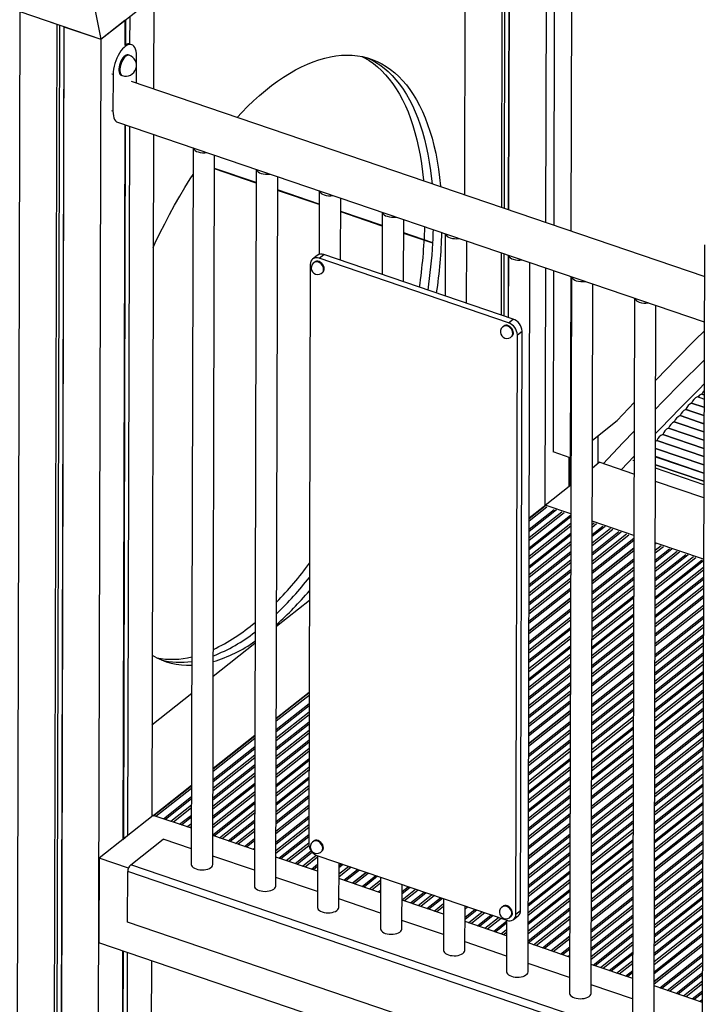
# Model space of a CAD drawing. Extents: x 9091 to 33983, y 5144 to 21374.
# Drawn here: x 12760 to 13397, y 6870 to 7786 of the extents above; entities that cross this region are included whole.
import ezdxf

# ---------------------------------------------------------------- set-up
doc = ezdxf.new("R2010")
doc.units = 0
doc.header["$LTSCALE"] = 100
doc.layers.get('0').update_dxf_attribs({"linetype": 'CONTINUOUS'})

msp = doc.modelspace()

# ---------------------------------------------------------------- linework, layer by layer
at = {"color": 7, "linetype": 'CONTINUOUS', "ltscale": 100}
for p, q in [((13175.14, 8121.51), (13173.86, 7622.81)), ((13209.47, 8109.82), (13208.19, 7611.11)), ((13211.99, 8108.96), (13210.71, 7610.25)), ((13215.94, 8107.62), (13214.66, 7608.91)), ((13216.17, 8107.54), (13214.88, 7608.83)), ((13250.49, 8095.84), (13249.21, 7597.14)), ((13257.75, 7939.48), (13256.87, 7594.53)), ((13273.66, 7934.06), (13272.77, 7589.11)), ((12822.93, 7832.11), (12835.91, 7767.5)), ((12835.91, 7767.5), (12885.14, 7806.49)), ((12885.14, 7806.49), (12884.92, 7721.25)), ((12760.57, 7793.17), (12755.84, 5954.93)), ((12760.57, 7793.17), (12794.89, 7781.48)), ((12760.57, 7793.17), (12835.91, 7767.5)), ((12835.91, 7767.5), (12858.34, 7785.26)), ((12858.34, 7785.26), (12858.28, 7761.78)), ((12858.82, 7785.65), (12858.77, 7762.56)), ((12862.71, 7788.73), (12862.65, 7762.97)), ((12794.89, 7781.48), (12790.17, 5943.24)), ((12797.42, 7780.62), (12792.7, 5945.24)), ((12801.36, 7779.28), (12796.65, 5948.85)), ((12801.59, 7779.2), (12796.86, 5940.96)), ((12801.59, 7779.2), (12835.91, 7767.5)), ((12835.91, 7767.5), (12831.19, 5929.26)), ((12864.59, 7762.4), (12863.5, 7762.77)), ((12862.21, 7752.65), (12861.37, 7752.93)), ((12869.02, 7726.66), (12869.08, 7752.13)), ((12847.21, 7734.8), (12847.12, 7700.6)), ((12854.92, 7734), (12855.76, 7733.72)), ((13396.8, 7546.85), (12864.51, 7728.2)), ((12850.51, 7690.71), (13396.69, 7504.63)), ((12850.51, 7690.71), (12851.61, 7690.34)), ((12858.09, 7688.13), (12856.38, 7023.36)), ((12858.57, 7687.96), (12856.87, 7023.77)), ((12862.45, 7686.64), (12860.75, 7026.82)), ((12884.81, 7679.03), (12883.18, 7044.58)), ((12921.68, 7666.46), (12919.97, 7000.2)), ((12939.97, 7000.15), (12941.67, 7659.65)), ((12980.26, 7634.16), (12941.63, 7647.32)), ((12980.25, 7633.71), (12941.63, 7646.87)), ((12980.29, 7646.5), (12978.57, 6980.23)), ((12998.57, 6980.18), (13000.27, 7639.69)), ((13038.86, 7614.2), (13000.24, 7627.36)), ((13038.86, 7613.75), (13000.24, 7626.9)), ((13038.89, 7626.53), (13038.74, 7567.41)), ((13058.72, 7561.97), (13058.87, 7619.72)), ((13097.46, 7594.23), (13058.84, 7607.39)), ((13097.46, 7593.78), (13058.84, 7606.94)), ((13097.49, 7606.57), (13097.34, 7548.81)), ((13117.33, 7542), (13117.48, 7599.76)), ((13144.5, 7578.21), (13117.44, 7587.43)), ((13144.48, 7577.76), (13117.44, 7586.97)), ((13156.1, 7586.6), (13155.95, 7528.85)), ((13175.93, 7522.04), (13176.08, 7579.79)), ((13396.87, 7576.38), (13392.15, 5738.14)), ((13037.05, 7566.52), (13032.67, 7563.06)), ((13038.9, 7563.77), (13043.28, 7567.23)), ((13219.09, 7507.34), (13043.28, 7567.23)), ((13208.08, 7568.89), (13207.93, 7511.14)), ((13210.6, 7568.03), (13210.45, 7510.28)), ((13214.55, 7566.69), (13214.4, 7508.93)), ((13214.7, 7566.64), (13214.55, 7508.88)), ((13030.51, 7558.07), (13029.13, 7019.42)), ((13034.79, 7560.39), (13034.47, 7560.13)), ((13214.71, 7503.87), (13038.9, 7563.77)), ((13232.99, 6900.32), (13234.68, 7559.83)), ((13249.1, 7554.92), (13248.53, 7334.79)), ((13041.92, 7550.73), (13042.24, 7550.99)), ((13256.76, 7552.31), (13256.33, 7383.73)), ((13273.3, 7546.67), (13271.59, 6880.41)), ((13272.67, 7546.89), (13272.23, 7378.32)), ((13291.59, 6880.35), (13293.29, 7539.86)), ((13331.91, 7526.7), (13330.19, 6860.44)), ((13350.19, 6860.39), (13351.89, 7519.9)), ((13210.64, 7500.83), (13210.31, 7500.58)), ((13214.71, 7503.87), (13219.09, 7507.34)), ((13217.76, 7491.17), (13218.09, 7491.43)), ((13221.68, 6953.82), (13223.06, 7492.47)), ((13223.06, 7492.47), (13227.44, 7495.93)), ((13226.05, 6957.29), (13227.44, 7495.93)), ((13394.56, 7437.55), (13396.52, 7436.89)), ((13396.52, 7436.9), (13394.58, 7437.56)), ((13394.61, 7437.6), (13396.52, 7436.95)), ((13394.61, 7437.56), (13394.61, 7437.6)), ((13396.52, 7436.91), (13394.61, 7437.56)), ((13315.99, 7412.97), (13331.66, 7429.6)), ((13385.04, 7429.13), (13396.49, 7425.23)), ((13396.49, 7425.25), (13385.07, 7429.14)), ((13385.09, 7429.18), (13396.49, 7425.3)), ((13385.09, 7429.15), (13385.09, 7429.18)), ((13396.49, 7425.27), (13385.09, 7429.15)), ((13396.51, 7432.92), (13390.48, 7434.97)), ((13374.28, 7417.48), (13396.45, 7409.93)), ((13396.45, 7409.95), (13374.31, 7417.49)), ((13374.33, 7417.54), (13396.45, 7410)), ((13374.33, 7417.5), (13374.33, 7417.54)), ((13396.45, 7409.97), (13374.33, 7417.5)), ((13379.66, 7423.31), (13396.47, 7417.58)), ((13396.47, 7417.6), (13379.69, 7423.32)), ((13379.71, 7423.36), (13396.47, 7417.65)), ((13379.71, 7423.32), (13379.71, 7423.36)), ((13396.47, 7417.62), (13379.71, 7423.32)), ((13292.91, 7394.69), (13315.99, 7412.97)), ((13368.9, 7411.66), (13396.43, 7402.28)), ((13396.43, 7402.3), (13368.93, 7411.67)), ((13368.95, 7411.71), (13396.43, 7402.35)), ((13368.95, 7411.68), (13368.95, 7411.71)), ((13396.43, 7402.32), (13368.95, 7411.68)), ((13358.14, 7400.01), (13396.39, 7386.98)), ((13396.39, 7387), (13358.17, 7400.02)), ((13358.19, 7400.06), (13396.39, 7387.05)), ((13358.19, 7400.03), (13358.19, 7400.06)), ((13396.39, 7387.01), (13358.19, 7400.03)), ((13363.52, 7405.84), (13396.41, 7394.63)), ((13396.41, 7394.65), (13363.55, 7405.84)), ((13363.57, 7405.89), (13396.41, 7394.7)), ((13363.57, 7405.85), (13363.57, 7405.89)), ((13396.41, 7394.67), (13363.57, 7405.85)), ((13297.82, 7398.58), (13297.75, 7372.92)), ((13352.76, 7394.19), (13396.37, 7379.33)), ((13396.37, 7379.35), (13352.79, 7394.2)), ((13352.81, 7394.24), (13396.37, 7379.4)), ((13352.81, 7394.2), (13352.81, 7394.24)), ((13396.37, 7379.36), (13352.81, 7394.2)), ((13272.23, 7378.32), (13256.33, 7383.73)), ((13351.55, 7387.01), (13396.35, 7371.75)), ((13396.35, 7371.71), (13351.55, 7386.98)), ((13396.35, 7371.7), (13351.55, 7386.96)), ((13351.55, 7386.95), (13396.35, 7371.68)), ((13271.03, 7378.73), (13270.96, 7351.7)), ((13271.51, 7378.56), (13271.44, 7352.12)), ((13272.23, 7378.32), (13272.87, 7378.82)), ((13292.85, 7368.98), (13299.24, 7374.04)), ((13297.85, 7373.04), (13297.75, 7372.96)), ((13297.94, 7373.01), (13297.85, 7373.04)), ((13331.49, 7363.06), (13299.24, 7374.04)), ((13331.53, 7379.8), (13319.53, 7367.02)), ((13331.52, 7375.33), (13330.47, 7375.69)), ((13351.51, 7371.71), (13396.31, 7356.45)), ((13396.31, 7356.41), (13351.51, 7371.68)), ((13396.31, 7356.4), (13351.51, 7371.66)), ((13351.51, 7371.65), (13396.31, 7356.38)), ((13351.53, 7379.36), (13396.33, 7364.1)), ((13396.33, 7364.06), (13351.53, 7379.33)), ((13396.33, 7364.05), (13351.53, 7379.31)), ((13351.53, 7379.3), (13396.33, 7364.03)), ((13396.3, 7353.26), (13351.5, 7368.52)), ((13396.27, 7340.98), (13351.47, 7356.25)), ((13248.92, 7334.19), (13272.81, 7353.11)), ((13272.81, 7353.2), (13270.96, 7351.74)), ((13234.06, 7319.67), (13250.59, 7332.77)), ((13234.07, 7322.43), (13249.47, 7334.62)), ((13248.92, 7333.34), (13234.07, 7321.57)), ((13249.47, 7334.62), (13248.67, 7334.9)), ((13272.74, 7326.08), (13248.92, 7334.19)), ((13248.92, 7333.34), (13248.92, 7334.19)), ((13331.34, 7306.11), (13292.72, 7319.27)), ((13396.12, 7284.04), (13351.32, 7299.3)), ((13331.31, 7294.04), (13292.57, 7263.36)), ((13292.57, 7261.46), (13331.3, 7292.14)), ((13331.31, 7294.28), (13292.58, 7263.6)), ((12999.2, 7221.75), (13029.71, 7245.91)), ((13272.53, 7247.73), (13233.8, 7217.05)), ((13272.53, 7247.49), (13233.8, 7216.81)), ((13233.8, 7214.91), (13272.53, 7245.59)), ((13351.07, 7203.25), (13396.01, 7238.84)), ((13396.01, 7240.97), (13351.08, 7205.39)), ((13396.01, 7240.74), (13351.08, 7205.15)), ((12940.42, 7175.2), (12979.15, 7205.87)), ((13331.04, 7189.51), (13292.31, 7158.84)), ((13331.04, 7189.28), (13292.31, 7158.6)), ((13292.3, 7156.7), (13331.03, 7187.38)), ((12883.4, 7130.03), (12920.38, 7159.32)), ((13029.49, 7159.54), (12998.97, 7135.37)), ((12998.97, 7133.47), (13029.48, 7157.64)), ((12998.98, 7136.23), (13029.49, 7160.39)), ((13272.26, 7142.96), (13233.53, 7112.29)), ((13272.26, 7142.73), (13233.53, 7112.05)), ((13233.53, 7110.15), (13272.26, 7140.83)), ((13395.74, 7136.21), (13350.81, 7100.63)), ((13395.74, 7135.97), (13350.81, 7100.39)), ((13350.81, 7098.49), (13395.74, 7134.07)), ((12940.19, 7086.92), (12978.93, 7117.6)), ((12940.2, 7089.68), (12978.93, 7120.35)), ((12978.93, 7119.5), (12940.2, 7088.82)), ((13292.03, 7051.94), (13330.76, 7082.61)), ((13330.77, 7084.75), (13292.04, 7054.07)), ((13330.77, 7084.51), (13292.04, 7053.84)), ((12884.13, 7045.27), (12920.16, 7073.8)), ((12920.16, 7072.95), (12885.43, 7045.45)), ((12887.11, 7044.88), (12920.15, 7071.05)), ((13029.22, 7055.01), (12998.7, 7030.85)), ((13029.22, 7054.78), (12998.7, 7030.61)), ((12998.7, 7028.71), (13029.21, 7052.88)), ((12884.68, 7045.7), (12834.36, 7005.85)), ((12884.13, 7045.27), (12883.18, 7045.59)), ((12883.29, 7044.7), (12883.18, 7044.74)), ((12883.18, 7044.61), (12883.29, 7044.7)), ((12920.06, 7033.65), (12884.68, 7045.7)), ((13272, 7038.2), (13233.26, 7007.52)), ((13271.99, 7037.96), (13233.26, 7007.29)), ((13233.26, 7005.39), (13271.99, 7036.06)), ((12856.38, 7023.38), (12860.73, 7026.83)), ((12863.69, 6999.83), (12893.77, 7023.66)), ((12920.01, 7014.72), (12893.77, 7023.66)), ((12978.66, 7013.68), (12940.04, 7026.84)), ((13395.47, 7031.45), (13350.54, 6995.86)), ((13395.47, 7031.21), (13350.54, 6995.63)), ((13350.54, 6993.72), (13395.47, 7029.31)), ((12978.66, 7014.97), (12977.52, 7014.07)), ((12978.66, 7014.74), (12977.73, 7014)), ((13033.97, 7021.9), (13033.64, 7021.64)), ((12834.36, 7005.61), (12834.09, 7005.71)), ((12834.36, 7005.85), (12834.16, 6927.19)), ((12861.57, 6996.58), (12834.36, 7005.85)), ((12978.61, 6994.75), (12939.99, 7007.91)), ((13037.26, 6993.72), (12998.64, 7006.88)), ((13037.3, 7008.08), (13037.18, 6960.27)), ((13037.48, 7008.02), (13213.29, 6948.12)), ((13041.09, 7012.23), (13041.42, 7012.49)), ((13366, 6828.7), (12863.69, 6999.83)), ((13057.18, 6960.22), (13057.28, 7001.27)), ((12860.82, 6946.37), (12860.94, 6993.39)), ((13363.26, 6822.26), (12860.94, 6993.39)), ((13037.21, 6974.79), (12998.59, 6987.94)), ((13082.51, 6992.68), (13069.82, 6982.63)), ((13082.72, 6992.6), (13070.03, 6982.55)), ((13071.71, 6981.98), (13084.4, 6992.03)), ((13095.9, 6988.11), (13095.78, 6940.3)), ((13095.87, 6973.75), (13057.25, 6986.91)), ((13115.78, 6940.25), (13115.89, 6981.31)), ((13291.76, 6947.17), (13330.49, 6977.85)), ((13330.5, 6979.99), (13291.77, 6949.31)), ((13330.5, 6979.75), (13291.77, 6949.07)), ((13095.82, 6954.82), (13057.2, 6967.98)), ((13154.47, 6953.79), (13115.85, 6966.95)), ((13154.51, 6968.15), (13154.38, 6920.34)), ((13174.38, 6920.29), (13174.49, 6961.34)), ((13174.48, 6958.84), (13176.7, 6960.59)), ((13174.81, 6961.23), (13174.49, 6960.97)), ((13175.02, 6961.16), (13174.49, 6960.74)), ((13209.75, 6961.17), (13209.42, 6960.91)), ((13216.87, 6951.5), (13217.2, 6951.76)), ((13219.52, 6948.83), (13223.89, 6952.3)), ((13221.68, 6953.82), (13226.05, 6957.29)), ((13363.14, 6775.24), (12860.82, 6946.37)), ((13154.42, 6934.86), (13115.8, 6948.01)), ((13213.07, 6933.82), (13174.45, 6946.98)), ((13213.11, 6948.18), (13212.99, 6900.37)), ((13271.73, 6933.44), (13254.42, 6919.73)), ((13271.73, 6933.2), (13254.63, 6919.66)), ((12834.17, 6930.38), (12833.9, 6930.47)), ((13393.4, 6736.66), (12834.16, 6927.19)), ((13213.02, 6914.89), (13174.4, 6928.05)), ((13271.68, 6913.86), (13233.06, 6927.01)), ((13256.31, 6919.09), (13271.72, 6931.3)), ((13395.2, 6926.69), (13350.27, 6891.1)), ((13395.2, 6926.45), (13350.27, 6890.86)), ((13350.27, 6888.96), (13395.2, 6924.55)), ((12856.11, 6919.71), (12855.31, 6608.07)), ((12856.6, 6919.55), (12855.8, 6607.91)), ((12860.47, 6918.23), (12859.67, 6606.59)), ((12882.83, 6910.61), (12882.03, 6598.97)), ((13271.63, 6894.93), (13233.01, 6908.08)), ((13330.28, 6893.89), (13291.66, 6907.05)), ((13330.23, 6874.96), (13291.61, 6888.12)), ((13395.06, 6871.82), (13350.26, 6887.08))]:
    msp.add_line(p, q, dxfattribs=at)
at = {"color": 8, "linetype": 'CONTINUOUS', "ltscale": 100}
for p, q in [((12847.21, 7734.8), (12846.11, 7735.18)), ((12847.12, 7700.6), (12846.02, 7700.98)), ((13234.02, 7304.01), (13264.39, 7328.06)), ((13266.55, 7326.96), (13234.02, 7301.19)), ((13234.04, 7311.77), (13257.24, 7330.13)), ((13259.4, 7329.76), (13234.04, 7309.68)), ((13233.98, 7286.91), (13272.71, 7317.59)), ((13234, 7294.66), (13272.31, 7325)), ((13272.73, 7323.25), (13234, 7292.57)), ((13296.69, 7316.69), (13292.7, 7313.53)), ((13292.71, 7316.36), (13294.53, 7317.8)), ((13233.96, 7277.56), (13272.69, 7308.24)), ((13272.71, 7314.76), (13233.97, 7284.09)), ((13292.62, 7282.15), (13324.67, 7307.53)), ((13292.64, 7289.9), (13317.51, 7309.6)), ((13319.68, 7309.23), (13292.64, 7287.81)), ((13311.76, 7311.56), (13292.66, 7296.43)), ((13292.67, 7299.25), (13309.6, 7312.66)), ((13304.61, 7314.36), (13292.68, 7304.91)), ((13292.69, 7307), (13302.44, 7314.73)), ((13233.94, 7269.81), (13272.67, 7300.48)), ((13272.68, 7306.15), (13233.95, 7275.47)), ((13331.33, 7301.38), (13292.59, 7270.71)), ((13292.6, 7272.8), (13331.33, 7303.47)), ((13326.83, 7306.42), (13292.62, 7279.32)), ((13351.7, 7298.32), (13351.32, 7298.01)), ((13233.91, 7260.45), (13272.65, 7291.13)), ((13272.66, 7297.66), (13233.93, 7266.98)), ((13373.92, 7290.38), (13351.25, 7272.42)), ((13351.26, 7275.25), (13371.76, 7291.49)), ((13366.77, 7293.18), (13351.27, 7280.91)), ((13351.28, 7283), (13364.61, 7293.56)), ((13351.3, 7292.35), (13356.69, 7296.62)), ((13358.85, 7295.51), (13351.3, 7289.53)), ((13233.89, 7252.7), (13272.63, 7283.38)), ((13272.62, 7280.56), (13233.89, 7249.88)), ((13272.64, 7289.04), (13233.91, 7258.36)), ((13331.28, 7282.14), (13292.54, 7251.46)), ((13292.55, 7253.55), (13331.28, 7284.23)), ((13351.19, 7248.79), (13394.74, 7283.29)), ((13396.12, 7282.29), (13351.19, 7246.7)), ((13388.99, 7285.25), (13351.21, 7255.32)), ((13351.22, 7258.14), (13386.83, 7286.35)), ((13381.84, 7288.05), (13351.23, 7263.81)), ((13351.24, 7265.9), (13379.67, 7288.42)), ((13272.6, 7271.94), (13233.86, 7241.26)), ((13233.87, 7243.35), (13272.6, 7274.03)), ((13331.26, 7273.66), (13292.52, 7242.98)), ((13292.53, 7245.8), (13331.26, 7276.48)), ((13396.1, 7273.8), (13351.16, 7238.22)), ((13351.17, 7241.04), (13396.1, 7276.63)), ((13272.57, 7263.45), (13233.84, 7232.77)), ((13233.85, 7235.6), (13272.58, 7266.28)), ((13331.23, 7265.04), (13292.5, 7234.36)), ((13292.51, 7236.45), (13331.24, 7267.13)), ((13396.07, 7265.19), (13351.14, 7229.6)), ((13351.15, 7231.69), (13396.08, 7267.28)), ((13233.82, 7226.25), (13272.56, 7256.92)), ((13272.55, 7254.83), (13233.82, 7224.16)), ((13331.21, 7256.55), (13292.48, 7225.87)), ((13292.49, 7228.7), (13331.22, 7259.38)), ((13396.05, 7256.7), (13351.12, 7221.11)), ((13351.13, 7223.94), (13396.06, 7259.52)), ((13292.46, 7219.35), (13331.19, 7250.02)), ((13331.19, 7247.93), (13292.46, 7217.26)), ((13351.1, 7214.58), (13396.04, 7250.17)), ((13396.03, 7248.08), (13351.1, 7212.49)), ((13272.5, 7235.59), (13233.77, 7204.91)), ((13233.78, 7207), (13272.51, 7237.68)), ((13331.17, 7239.45), (13292.43, 7208.77)), ((13292.44, 7211.59), (13331.17, 7242.27)), ((13272.48, 7227.11), (13233.75, 7196.43)), ((13233.76, 7199.25), (13272.49, 7229.93)), ((13292.4, 7194.49), (13331.13, 7225.17)), ((13331.15, 7230.83), (13292.41, 7200.15)), ((13292.42, 7202.24), (13331.15, 7232.92)), ((13351.05, 7195.34), (13395.99, 7230.93)), ((13395.98, 7228.84), (13351.05, 7193.25)), ((13233.73, 7189.9), (13272.46, 7220.58)), ((13272.46, 7218.49), (13233.73, 7187.81)), ((13331.12, 7222.34), (13292.39, 7191.67)), ((13351.03, 7187.59), (13395.97, 7223.18)), ((13395.96, 7220.35), (13351.03, 7184.77)), ((13272.44, 7210), (13233.7, 7179.32)), ((13233.71, 7182.15), (13272.44, 7212.83)), ((13292.35, 7177.39), (13331.09, 7208.06)), ((13292.37, 7185.14), (13331.11, 7215.82)), ((13331.1, 7213.73), (13292.37, 7183.05)), ((13395.94, 7211.74), (13351, 7176.15)), ((13351.01, 7178.24), (13395.94, 7213.83)), ((13272.42, 7201.38), (13233.68, 7170.71)), ((13233.69, 7172.8), (13272.42, 7203.47)), ((13292.33, 7168.03), (13331.06, 7198.71)), ((13331.08, 7205.24), (13292.35, 7174.56)), ((13395.92, 7203.25), (13350.98, 7167.66)), ((13350.99, 7170.49), (13395.92, 7206.07)), ((13272.39, 7192.9), (13233.66, 7162.22)), ((13233.67, 7165.04), (13272.4, 7195.72)), ((13331.06, 7196.62), (13292.32, 7165.94)), ((13350.95, 7153.38), (13395.88, 7188.97)), ((13395.89, 7194.63), (13350.96, 7159.04)), ((13350.97, 7161.13), (13395.9, 7196.72)), ((13233.64, 7155.69), (13272.38, 7186.37)), ((13272.37, 7184.28), (13233.64, 7153.6)), ((13292.28, 7148.79), (13331.01, 7179.47)), ((13350.92, 7144.03), (13395.85, 7179.62)), ((13395.87, 7186.14), (13350.94, 7150.56)), ((13233.62, 7147.94), (13272.36, 7178.62)), ((13272.35, 7175.79), (13233.62, 7145.12)), ((13292.26, 7141.04), (13330.99, 7171.72)), ((13331.01, 7177.38), (13292.27, 7146.7)), ((13350.9, 7136.28), (13395.83, 7171.87)), ((13395.85, 7177.53), (13350.92, 7141.94)), ((13233.58, 7130.84), (13272.31, 7161.51)), ((13272.33, 7167.18), (13233.59, 7136.5)), ((13233.6, 7138.59), (13272.33, 7169.27)), ((13292.24, 7131.69), (13330.97, 7162.37)), ((13330.99, 7168.89), (13292.25, 7138.22)), ((13350.88, 7126.93), (13395.81, 7162.51)), ((13395.83, 7169.04), (13350.89, 7133.45)), ((13233.56, 7121.48), (13272.29, 7152.16)), ((13272.31, 7158.69), (13233.57, 7128.01)), ((13330.94, 7151.79), (13292.21, 7121.11)), ((13292.22, 7123.94), (13330.95, 7154.61)), ((13330.96, 7160.28), (13292.23, 7129.6)), ((13395.78, 7151.94), (13350.85, 7116.35)), ((13350.86, 7119.17), (13395.79, 7154.76)), ((13395.81, 7160.42), (13350.87, 7124.84)), ((13029.46, 7147.64), (12998.94, 7123.47)), ((12998.95, 7125.56), (13029.46, 7149.73)), ((13272.28, 7150.07), (13233.55, 7119.39)), ((13292.19, 7114.58), (13330.93, 7145.26)), ((13330.92, 7143.17), (13292.19, 7112.49)), ((13350.83, 7109.82), (13395.77, 7145.41)), ((13395.76, 7143.32), (13350.83, 7107.73)), ((13029.43, 7139.16), (12998.92, 7114.99)), ((12998.93, 7117.81), (13029.44, 7141.98)), ((13330.9, 7134.68), (13292.16, 7104.01)), ((13292.17, 7106.83), (13330.91, 7137.51)), ((12998.88, 7100.71), (13029.4, 7124.88)), ((12998.9, 7108.46), (13029.42, 7132.63)), ((13029.41, 7130.54), (12998.9, 7106.37)), ((13233.49, 7094.49), (13272.22, 7125.17)), ((13272.23, 7130.83), (13233.5, 7100.15)), ((13233.51, 7102.24), (13272.24, 7132.92)), ((13330.88, 7126.07), (13292.14, 7095.39)), ((13292.15, 7097.48), (13330.88, 7128.16)), ((13350.78, 7090.58), (13395.72, 7126.17)), ((12998.86, 7091.36), (13029.37, 7115.52)), ((13029.39, 7122.05), (12998.88, 7097.88)), ((13233.46, 7085.14), (13272.2, 7115.82)), ((13272.21, 7122.34), (13233.48, 7091.67)), ((13330.85, 7117.58), (13292.12, 7086.9)), ((13292.13, 7089.73), (13330.86, 7120.41)), ((13350.76, 7082.83), (13395.7, 7118.42)), ((13395.69, 7115.59), (13350.76, 7080)), ((13395.71, 7124.08), (13350.78, 7088.49)), ((12940.17, 7079.01), (12978.91, 7109.69)), ((12978.9, 7107.6), (12940.17, 7076.92)), ((12998.84, 7083.6), (13029.35, 7107.77)), ((13029.37, 7113.43), (12998.85, 7089.27)), ((13233.44, 7077.39), (13272.18, 7108.06)), ((13272.19, 7113.73), (13233.46, 7083.05)), ((13292.1, 7080.38), (13330.84, 7111.05)), ((13330.83, 7108.96), (13292.1, 7078.29)), ((13350.74, 7073.48), (13395.67, 7109.06)), ((13395.67, 7106.97), (13350.74, 7071.39)), ((12940.15, 7071.26), (12978.89, 7101.94)), ((12978.88, 7099.12), (12940.15, 7068.44)), ((12998.82, 7074.25), (13029.33, 7098.42)), ((13029.35, 7104.95), (12998.83, 7080.78)), ((13233.42, 7068.03), (13272.15, 7098.71)), ((13272.17, 7105.24), (13233.43, 7074.56)), ((13292.08, 7072.62), (13330.82, 7103.3)), ((13330.81, 7100.48), (13292.08, 7069.8)), ((13395.65, 7098.49), (13350.71, 7062.9)), ((13350.72, 7065.72), (13395.65, 7101.31)), ((12978.86, 7090.5), (12940.12, 7059.82)), ((12940.13, 7061.91), (12978.86, 7092.59)), ((13029.3, 7087.84), (12998.79, 7063.68)), ((12998.8, 7066.5), (13029.31, 7090.67)), ((13029.32, 7096.33), (12998.81, 7072.16)), ((13272.12, 7088.13), (13233.39, 7057.46)), ((13233.4, 7060.28), (13272.13, 7090.96)), ((13272.15, 7096.62), (13233.41, 7065.94)), ((13330.79, 7091.86), (13292.05, 7061.18)), ((13292.06, 7063.27), (13330.79, 7093.95)), ((13395.62, 7089.87), (13350.69, 7054.28)), ((13350.7, 7056.37), (13395.63, 7091.96)), ((12978.84, 7082.01), (12940.1, 7051.33)), ((12940.11, 7054.16), (12978.84, 7084.84)), ((12998.77, 7057.15), (13029.29, 7081.32)), ((13029.28, 7079.23), (12998.77, 7055.06)), ((13233.37, 7050.93), (13272.11, 7081.61)), ((13272.1, 7079.52), (13233.37, 7048.84)), ((13395.6, 7081.38), (13350.67, 7045.8)), ((13350.68, 7048.62), (13395.61, 7084.21)), ((12978.81, 7073.39), (12940.08, 7042.72)), ((12940.09, 7044.81), (12978.82, 7075.48)), ((13029.26, 7070.74), (12998.74, 7046.57)), ((12998.75, 7049.4), (13029.27, 7073.56)), ((13233.35, 7043.18), (13272.09, 7073.86)), ((13272.08, 7071.03), (13233.35, 7040.35)), ((13292.01, 7044.03), (13330.74, 7074.71)), ((13330.74, 7072.62), (13292.01, 7041.94)), ((13350.65, 7039.27), (13395.59, 7074.86)), ((13395.58, 7072.77), (13350.65, 7037.18)), ((12894.07, 7042.5), (12920.13, 7063.14)), ((12920.13, 7061.05), (12895.91, 7041.87)), ((12978.79, 7064.91), (12940.06, 7034.23)), ((12940.07, 7037.05), (12978.8, 7067.73)), ((13029.24, 7062.12), (12998.72, 7037.95)), ((12998.73, 7040.04), (13029.24, 7064.21)), ((13272.06, 7062.41), (13233.32, 7031.74)), ((13233.33, 7033.83), (13272.06, 7064.5)), ((13330.72, 7064.13), (13291.98, 7033.45)), ((13291.99, 7036.28), (13330.72, 7066.96)), ((13350.63, 7031.52), (13395.57, 7067.1)), ((13395.56, 7064.28), (13350.63, 7028.69)), ((12900.9, 7040.17), (12920.11, 7055.39)), ((12920.11, 7052.56), (12903.39, 7039.33)), ((12940.04, 7027.7), (12978.78, 7058.38)), ((12978.77, 7056.29), (12941.12, 7026.47)), ((13272.04, 7053.93), (13233.3, 7023.25)), ((13233.31, 7026.07), (13272.04, 7056.75)), ((13330.69, 7055.51), (13291.96, 7024.84)), ((13291.97, 7026.93), (13330.7, 7057.6)), ((13395.54, 7055.66), (13350.6, 7020.07)), ((13350.61, 7022.16), (13395.54, 7057.75)), ((12909.14, 7037.37), (12920.09, 7046.04)), ((12920.08, 7043.95), (12910.98, 7036.74)), ((12946.11, 7024.77), (12978.76, 7050.63)), ((12978.75, 7047.8), (12948.6, 7023.93)), ((13029.19, 7042.88), (12998.67, 7018.71)), ((12998.68, 7020.8), (13029.19, 7044.97)), ((13272.01, 7045.31), (13233.28, 7014.63)), ((13233.29, 7016.72), (13272.02, 7047.4)), ((13330.67, 7047.03), (13291.94, 7016.35)), ((13291.95, 7019.17), (13330.68, 7049.85)), ((13395.51, 7047.17), (13350.58, 7011.59)), ((13350.59, 7014.41), (13395.52, 7050)), ((12915.97, 7035.04), (12920.07, 7038.29)), ((12920.06, 7035.46), (12918.46, 7034.19)), ((12954.35, 7021.97), (12978.73, 7041.28)), ((12978.73, 7039.19), (12956.19, 7021.34)), ((12961.18, 7019.64), (12978.71, 7033.52)), ((13029.16, 7034.39), (12998.65, 7010.23)), ((12998.66, 7013.05), (13029.17, 7037.22)), ((13291.9, 7002.07), (13330.64, 7032.75)), ((13291.92, 7009.82), (13330.66, 7040.5)), ((13330.65, 7038.41), (13291.92, 7007.73)), ((13350.56, 7005.06), (13395.5, 7040.65)), ((13395.49, 7038.56), (13350.56, 7002.97)), ((12978.7, 7030.7), (12963.67, 7018.79)), ((12969.42, 7016.83), (12978.69, 7024.17)), ((13001.44, 7005.92), (13029.15, 7027.87)), ((13029.14, 7025.78), (13003.28, 7005.29)), ((13271.96, 7026.07), (13233.23, 6995.39)), ((13233.24, 6997.48), (13271.97, 7028.16)), ((13330.63, 7029.92), (13291.9, 6999.24)), ((12978.68, 7022.08), (12971.26, 7016.2)), ((13008.27, 7003.6), (13029.13, 7020.11)), ((13029.33, 7017.45), (13010.76, 7002.75)), ((13271.94, 7017.58), (13233.21, 6986.9)), ((13233.22, 6989.73), (13271.95, 7020.4)), ((13291.86, 6984.97), (13330.59, 7015.64)), ((13330.61, 7021.3), (13291.87, 6990.63)), ((13291.88, 6992.72), (13330.61, 7023.4)), ((13395.44, 7019.31), (13350.51, 6983.73)), ((13350.52, 6985.82), (13395.45, 7021.41)), ((13016.51, 7000.79), (13031.49, 7012.65)), ((13032.52, 7011.38), (13018.35, 7000.16)), ((13023.34, 6998.46), (13036.13, 7008.59)), ((13037.3, 7006.7), (13025.83, 6997.61)), ((13233.19, 6980.38), (13271.93, 7011.05)), ((13271.92, 7008.96), (13233.19, 6978.29)), ((13291.83, 6975.61), (13330.57, 7006.29)), ((13330.58, 7012.82), (13291.85, 6982.14)), ((13395.42, 7010.83), (13350.49, 6975.24)), ((13350.5, 6978.07), (13395.43, 7013.65)), ((13031.58, 6995.65), (13037.28, 7000.17)), ((13037.27, 6998.08), (13033.42, 6995.03)), ((13068.66, 6997.4), (13057.25, 6988.36)), ((13057.26, 6991.18), (13066.17, 6998.24)), ((13061.18, 6999.94), (13057.27, 6996.85)), ((13057.28, 6998.94), (13059.34, 7000.57)), ((13233.17, 6972.62), (13271.91, 7003.3)), ((13271.9, 7000.48), (13233.17, 6969.8)), ((13291.81, 6967.86), (13330.55, 6998.54)), ((13330.56, 7004.2), (13291.83, 6973.52)), ((13350.45, 6960.96), (13395.38, 6996.55)), ((13350.47, 6968.71), (13395.4, 7004.3)), ((13395.4, 7002.21), (13350.47, 6966.62)), ((13061.72, 6985.39), (13074.41, 6995.44)), ((13076.25, 6994.81), (13063.56, 6984.76)), ((13078.67, 6979.61), (13091.36, 6989.66)), ((13093.2, 6989.03), (13080.51, 6978.98)), ((13271.88, 6991.86), (13233.14, 6961.18)), ((13233.15, 6963.27), (13271.88, 6993.95)), ((13291.79, 6958.51), (13330.52, 6989.19)), ((13330.52, 6987.1), (13291.79, 6956.42)), ((13330.54, 6995.71), (13291.81, 6965.04)), ((13350.43, 6951.61), (13395.36, 6987.2)), ((13395.38, 6993.72), (13350.44, 6958.14)), ((13085.5, 6977.28), (13095.9, 6985.52)), ((13095.89, 6982.69), (13087.99, 6976.44)), ((13123.34, 6978.77), (13115.86, 6972.84)), ((13115.87, 6974.93), (13121.5, 6979.39)), ((13271.85, 6983.37), (13233.12, 6952.69)), ((13233.13, 6955.52), (13271.86, 6986.2)), ((13350.41, 6943.86), (13395.34, 6979.44)), ((13395.35, 6985.11), (13350.42, 6949.52)), ((13093.74, 6974.48), (13095.87, 6976.16)), ((13095.87, 6974.07), (13095.58, 6973.85)), ((13115.85, 6967.18), (13128.33, 6977.07)), ((13130.82, 6976.22), (13118.13, 6966.17)), ((13123.88, 6964.21), (13136.57, 6974.26)), ((13138.41, 6973.63), (13125.72, 6963.58)), ((13130.71, 6961.88), (13143.4, 6971.93)), ((13145.89, 6971.08), (13133.2, 6961.03)), ((13138.95, 6959.07), (13151.64, 6969.13)), ((13233.08, 6938.42), (13271.82, 6969.09)), ((13233.1, 6946.17), (13271.84, 6976.84)), ((13271.83, 6974.75), (13233.1, 6944.08)), ((13291.74, 6939.27), (13330.47, 6969.94)), ((13350.38, 6934.51), (13395.32, 6970.09)), ((13395.33, 6976.62), (13350.4, 6941.03)), ((13153.48, 6968.5), (13140.79, 6958.45)), ((13145.78, 6956.75), (13154.5, 6963.65)), ((13154.49, 6960.83), (13148.27, 6955.9)), ((13233.06, 6929.06), (13271.79, 6959.74)), ((13271.81, 6966.27), (13233.08, 6935.59)), ((13291.72, 6931.52), (13330.45, 6962.19)), ((13330.47, 6967.85), (13291.74, 6937.18)), ((13350.36, 6926.75), (13395.3, 6962.34)), ((13395.29, 6959.52), (13350.36, 6923.93)), ((13395.31, 6968), (13350.38, 6932.42)), ((13154.02, 6953.94), (13154.47, 6954.3)), ((13174.46, 6950.93), (13183.66, 6958.22)), ((13185.5, 6957.59), (13174.46, 6948.84)), ((13177.8, 6945.84), (13190.49, 6955.89)), ((13192.98, 6955.04), (13180.29, 6944.99)), ((13186.04, 6943.03), (13198.73, 6953.08)), ((13200.57, 6952.45), (13187.88, 6942.4)), ((13192.87, 6940.7), (13205.56, 6950.75)), ((13271.79, 6957.65), (13233.09, 6927)), ((13238.08, 6925.3), (13271.77, 6951.99)), ((13330.43, 6950.75), (13291.69, 6920.07)), ((13291.7, 6922.16), (13330.43, 6952.84)), ((13330.45, 6959.37), (13291.71, 6928.69)), ((13395.27, 6950.9), (13350.33, 6915.31)), ((13350.34, 6917.4), (13395.27, 6952.99)), ((13208.05, 6949.91), (13195.36, 6939.86)), ((13201.11, 6937.9), (13213.11, 6947.4)), ((13213.1, 6945.31), (13202.95, 6937.27)), ((13271.77, 6949.16), (13240.57, 6924.45)), ((13246.32, 6922.5), (13271.75, 6942.64)), ((13330.4, 6942.26), (13291.67, 6911.59)), ((13291.68, 6914.41), (13330.41, 6945.09)), ((13395.24, 6942.41), (13350.31, 6906.82)), ((13350.32, 6909.65), (13395.25, 6945.24)), ((13207.94, 6935.57), (13213.09, 6939.65)), ((13213.08, 6936.82), (13210.43, 6934.72)), ((13271.74, 6940.55), (13248.16, 6921.87)), ((13293.41, 6906.45), (13330.39, 6935.74)), ((13330.38, 6933.65), (13295.25, 6905.82)), ((13395.22, 6933.79), (13350.29, 6898.21)), ((13350.3, 6900.3), (13395.23, 6935.88)), ((13263.27, 6916.72), (13271.7, 6923.39)), ((13300.24, 6904.12), (13330.37, 6927.98)), ((13330.36, 6925.16), (13302.73, 6903.28)), ((13271.7, 6921.3), (13265.11, 6916.09)), ((13270.1, 6914.39), (13271.68, 6915.64)), ((13308.48, 6901.32), (13330.34, 6918.63)), ((13330.34, 6916.54), (13310.32, 6900.69)), ((13355.57, 6885.27), (13395.18, 6916.64)), ((13395.17, 6914.55), (13357.41, 6884.65)), ((13315.31, 6898.99), (13330.32, 6910.88)), ((13330.32, 6908.06), (13317.8, 6898.14)), ((13362.4, 6882.95), (13395.16, 6908.89)), ((13395.15, 6906.07), (13364.89, 6882.1)), ((13323.55, 6896.18), (13330.3, 6901.53)), ((13330.29, 6899.44), (13325.39, 6895.56)), ((13370.64, 6880.14), (13395.13, 6899.54)), ((13395.13, 6897.45), (13372.48, 6879.51)), ((13377.47, 6877.81), (13395.11, 6891.79)), ((13395.11, 6888.96), (13379.96, 6876.97)), ((13385.71, 6875.01), (13395.09, 6882.43)), ((13395.08, 6880.34), (13387.55, 6874.38)), ((13392.54, 6872.68), (13395.07, 6874.68)), ((13395.06, 6871.86), (13395.03, 6871.83))]:
    msp.add_line(p, q, dxfattribs=at)
at = {"color": 7, "linetype": 'CONTINUOUS', "ltscale": 100, "flags": 128}
for points in [[(12869.08, 7752.13), (12868.99, 7754.38), (12868.69, 7756.42), (12868.2, 7758.23), (12867.51, 7759.75), (12866.66, 7760.98), (12865.64, 7761.88), (12864.49, 7762.43), (12863.22, 7762.64), (12861.85, 7762.48), (12860.41, 7761.97), (12858.94, 7761.12), (12857.44, 7759.94), (12855.96, 7758.45), (12854.52, 7756.68), (12853.15, 7754.67), (12851.87, 7752.44), (12850.71, 7750.05), (12849.69, 7747.54), (12848.82, 7744.95), (12848.13, 7742.33), (12847.62, 7739.74), (12847.31, 7737.21), (12847.21, 7734.8)], [(12861.37, 7752.93), (12861.34, 7752.95), (12860.44, 7753.04), (12859.46, 7752.8), (12858.43, 7752.21), (12857.39, 7751.31), (12856.38, 7750.13), (12855.43, 7748.71), (12854.58, 7747.09), (12853.86, 7745.35), (12853.29, 7743.54), (12852.9, 7741.72), (12852.7, 7739.97), (12852.7, 7738.34), (12852.89, 7736.9), (12853.27, 7735.7), (12853.83, 7734.78), (12854.55, 7734.17), (12854.92, 7734)], [(12962.54, 7694.8), (12966.8, 7699.31), (12972.34, 7704.89), (12977.9, 7710.2), (12983.48, 7715.22), (12989.06, 7719.94), (12994.65, 7724.37), (13000.23, 7728.49), (13005.81, 7732.3), (13011.36, 7735.8), (13016.9, 7738.98), (13022.4, 7741.84), (13027.86, 7744.38), (13033.28, 7746.58), (13038.65, 7748.46), (13043.97, 7750), (13049.22, 7751.21), (13054.4, 7752.08), (13059.51, 7752.62), (13064.53, 7752.82), (13069.47, 7752.68), (13074.32, 7752.2), (13079.06, 7751.38), (13083.7, 7750.23), (13088.23, 7748.74), (13092.65, 7746.92), (13096.94, 7744.77), (13101.11, 7742.29), (13105.15, 7739.48), (13109.05, 7736.35), (13112.81, 7732.91), (13116.43, 7729.15), (13119.89, 7725.08), (13123.21, 7720.7), (13126.36, 7716.02), (13129.36, 7711.05), (13132.19, 7705.8), (13134.85, 7700.26), (13137.34, 7694.44), (13139.66, 7688.36), (13141.8, 7682.01), (13143.76, 7675.41), (13145.54, 7668.57), (13147.13, 7661.48), (13148.54, 7654.17), (13149.76, 7646.64), (13150.8, 7638.89), (13151.64, 7630.95), (13151.69, 7630.36)], [(13078.53, 7751.49), (13081.04, 7750.19), (13085.2, 7747.71), (13089.24, 7744.9), (13093.14, 7741.77), (13096.9, 7738.33), (13100.52, 7734.57), (13103.99, 7730.49), (13107.3, 7726.12), (13110.46, 7721.44), (13113.45, 7716.47), (13116.28, 7711.22), (13118.94, 7705.67), (13121.44, 7699.86), (13123.75, 7693.77), (13125.89, 7687.43), (13127.85, 7680.83), (13129.63, 7673.98), (13131.23, 7666.9), (13132.64, 7659.59), (13133.86, 7652.06), (13134.89, 7644.31), (13135.73, 7636.37), (13135.79, 7635.78)], [(13082.64, 7750.52), (13086.86, 7748.59), (13091.09, 7746.28), (13095.2, 7743.63), (13099.17, 7740.67), (13103, 7737.38), (13106.69, 7733.77), (13110.23, 7729.86), (13113.62, 7725.63), (13116.85, 7721.1), (13119.93, 7716.28), (13122.84, 7711.16), (13125.59, 7705.76), (13128.17, 7700.08), (13130.57, 7694.13), (13132.8, 7687.92), (13134.85, 7681.44), (13136.72, 7674.72), (13138.41, 7667.75), (13139.91, 7660.55), (13141.23, 7653.13), (13142.35, 7645.49), (13143.29, 7637.64), (13143.74, 7633.07)], [(12847.12, 7700.6), (12847.21, 7698.36), (12847.51, 7696.31), (12848.01, 7694.51), (12848.69, 7692.98), (12849.54, 7691.76), (12850.56, 7690.86), (12851.61, 7690.34)], [(12884.54, 7573.94), (12886.46, 7578.06), (12890.78, 7587.04), (12895.22, 7595.87), (12899.78, 7604.56), (12904.45, 7613.08), (12909.21, 7621.43), (12914.08, 7629.6), (12919.04, 7637.58), (12921.62, 7641.6)], [(13043.54, 7553.98), (13043.39, 7555.31), (13042.93, 7556.66), (13042.19, 7557.95), (13041.22, 7559.1), (13040.08, 7560.04), (13038.85, 7560.7), (13037.59, 7561.05), (13036.39, 7561.06), (13035.33, 7560.73), (13034.79, 7560.39)], [(13043, 7553.54), (13042.84, 7554.87), (13042.38, 7556.23), (13041.64, 7557.52), (13040.67, 7558.67), (13039.54, 7559.61), (13038.3, 7560.27), (13037.04, 7560.62), (13035.85, 7560.63), (13034.83, 7560.32)], [(13219.39, 7494.42), (13219.23, 7495.75), (13218.77, 7497.1), (13218.03, 7498.4), (13217.07, 7499.55), (13215.93, 7500.48), (13214.69, 7501.14), (13213.44, 7501.49), (13212.24, 7501.5), (13211.17, 7501.18), (13210.64, 7500.83)], [(13218.84, 7493.99), (13218.69, 7495.32), (13218.22, 7496.67), (13217.49, 7497.96), (13216.52, 7499.11), (13215.38, 7500.05), (13214.15, 7500.71), (13212.89, 7501.06), (13211.69, 7501.07), (13210.67, 7500.77)], [(13351.71, 7450.55), (13352.32, 7451.19), (13370.54, 7469.88), (13388.78, 7488.29), (13396.67, 7496.16)], [(13396.6, 7469.01), (13394.26, 7466.71), (13375.91, 7448.48), (13357.58, 7429.96), (13351.64, 7423.89)], [(13396.54, 7446.66), (13392.65, 7442.77), (13374.33, 7424.26), (13356.03, 7405.46), (13351.58, 7400.84)], [(13385.07, 7429.14), (13385.07, 7429.14), (13385.08, 7429.14), (13385.08, 7429.14), (13385.08, 7429.14), (13385.09, 7429.14), (13385.09, 7429.15), (13385.09, 7429.15), (13385.09, 7429.15)], [(13374.29, 7417.45), (13374.29, 7417.45), (13374.29, 7417.46), (13374.3, 7417.47), (13374.3, 7417.47), (13374.3, 7417.48), (13374.3, 7417.48), (13374.31, 7417.49), (13374.31, 7417.49)], [(13379.69, 7423.32), (13379.69, 7423.32), (13379.7, 7423.32), (13379.7, 7423.32), (13379.7, 7423.32), (13379.7, 7423.32), (13379.71, 7423.32), (13379.71, 7423.32), (13379.71, 7423.32)], [(13368.91, 7411.63), (13368.91, 7411.63), (13368.91, 7411.64), (13368.91, 7411.64), (13368.92, 7411.65), (13368.92, 7411.65), (13368.92, 7411.66), (13368.92, 7411.66), (13368.93, 7411.67)], [(13331.59, 7403.16), (13321.02, 7392.09), (13302.79, 7372.73)], [(13358.15, 7399.98), (13358.15, 7399.98), (13358.15, 7399.99), (13358.15, 7399.99), (13358.16, 7400), (13358.16, 7400), (13358.16, 7400.01), (13358.16, 7400.02), (13358.17, 7400.02)], [(13363.53, 7405.8), (13363.53, 7405.81), (13363.53, 7405.81), (13363.53, 7405.82), (13363.54, 7405.82), (13363.54, 7405.83), (13363.54, 7405.83), (13363.54, 7405.84), (13363.55, 7405.84)], [(13351.56, 7393.63), (13352.08, 7393.92), (13352.76, 7394.19)], [(13352.76, 7394.15), (13352.77, 7394.16), (13352.77, 7394.16), (13352.77, 7394.17), (13352.77, 7394.18), (13352.78, 7394.18), (13352.78, 7394.19), (13352.78, 7394.19), (13352.79, 7394.2)], [(13042.72, 7015.48), (13042.56, 7016.81), (13042.1, 7018.16), (13041.37, 7019.46), (13040.4, 7020.61), (13039.26, 7021.54), (13038.02, 7022.2), (13036.77, 7022.55), (13035.57, 7022.56), (13034.5, 7022.24), (13033.97, 7021.9)], [(13042.17, 7015.05), (13042.02, 7016.38), (13041.56, 7017.73), (13040.82, 7019.02), (13039.85, 7020.17), (13038.71, 7021.11), (13037.48, 7021.77), (13036.22, 7022.12), (13035.02, 7022.13), (13034.01, 7021.83)], [(12919.97, 7000.2), (12919.98, 6999.98), (12920.24, 6999.01), (12920.84, 6998.07), (12921.78, 6997.21), (12923.02, 6996.46), (12924.5, 6995.84)], [(12924.5, 6995.84), (12926.19, 6995.38), (12928.01, 6995.09), (12929.9, 6994.99), (12931.79, 6995.07), (12933.62, 6995.34), (12935.31, 6995.78), (12936.82, 6996.38), (12938.07, 6997.12), (12939.04, 6997.97), (12939.67, 6998.89), (12939.96, 6999.87), (12939.97, 7000.15)], [(12978.57, 6980.23), (12978.58, 6980.02), (12978.84, 6979.04), (12979.45, 6978.11), (12980.39, 6977.25), (12981.62, 6976.49), (12983.11, 6975.88)], [(12983.11, 6975.88), (12984.79, 6975.41), (12986.61, 6975.13), (12988.5, 6975.02), (12990.39, 6975.1), (12992.22, 6975.37), (12993.92, 6975.81), (12995.42, 6976.41), (12996.68, 6977.15), (12997.64, 6978), (12998.27, 6978.93), (12998.56, 6979.9), (12998.57, 6980.18)], [(13037.18, 6960.27), (13037.19, 6960.05), (13037.44, 6959.08), (13038.05, 6958.14), (13038.99, 6957.28), (13040.22, 6956.53), (13041.71, 6955.91)], [(13041.71, 6955.91), (13043.39, 6955.45), (13045.21, 6955.16), (13047.1, 6955.06), (13049, 6955.14), (13050.82, 6955.41), (13052.52, 6955.85), (13054.02, 6956.45), (13055.28, 6957.19), (13056.24, 6958.04), (13056.88, 6958.96), (13057.16, 6959.94), (13057.18, 6960.22)], [(13218.49, 6954.75), (13218.34, 6956.08), (13217.88, 6957.43), (13217.14, 6958.73), (13216.17, 6959.88), (13215.04, 6960.81), (13213.8, 6961.48), (13212.54, 6961.82), (13211.34, 6961.83), (13210.28, 6961.51), (13209.75, 6961.17)], [(13217.95, 6954.32), (13217.79, 6955.65), (13217.33, 6957), (13216.6, 6958.29), (13215.63, 6959.44), (13214.49, 6960.38), (13213.25, 6961.04), (13212, 6961.39), (13210.8, 6961.4), (13209.78, 6961.1)], [(13095.78, 6940.3), (13095.79, 6940.09), (13096.05, 6939.11), (13096.65, 6938.17), (13097.59, 6937.32), (13098.83, 6936.56), (13100.31, 6935.94)], [(13100.31, 6935.94), (13101.99, 6935.48), (13103.81, 6935.2), (13105.71, 6935.09), (13107.6, 6935.17), (13109.43, 6935.44), (13111.12, 6935.88), (13112.63, 6936.48), (13113.88, 6937.22), (13114.85, 6938.07), (13115.48, 6939), (13115.77, 6939.97), (13115.78, 6940.25)], [(13154.38, 6920.34), (13154.39, 6920.12), (13154.65, 6919.14), (13155.26, 6918.21), (13156.19, 6917.35), (13157.43, 6916.6), (13158.91, 6915.98)], [(13158.91, 6915.98), (13160.6, 6915.52), (13162.42, 6915.23), (13164.31, 6915.13), (13166.2, 6915.21), (13168.03, 6915.48), (13169.73, 6915.92), (13171.23, 6916.52), (13172.49, 6917.26), (13173.45, 6918.1), (13174.08, 6919.03), (13174.37, 6920.01), (13174.38, 6920.29)], [(13212.99, 6900.37), (13212.99, 6900.16), (13213.25, 6899.18), (13213.86, 6898.24), (13214.8, 6897.38), (13216.03, 6896.63), (13217.52, 6896.01)], [(13217.52, 6896.01), (13219.2, 6895.55), (13221.02, 6895.26), (13222.91, 6895.16), (13224.81, 6895.24), (13226.63, 6895.51), (13228.33, 6895.95), (13229.83, 6896.55), (13231.09, 6897.29), (13232.05, 6898.14), (13232.69, 6899.07), (13232.97, 6900.04), (13232.99, 6900.32)], [(13271.59, 6880.41), (13271.6, 6880.19), (13271.85, 6879.21), (13272.46, 6878.28), (13273.4, 6877.42), (13274.64, 6876.67), (13276.12, 6876.05)], [(13276.12, 6876.05), (13277.8, 6875.59), (13279.62, 6875.3), (13281.52, 6875.19), (13283.41, 6875.28), (13285.24, 6875.54), (13286.93, 6875.99), (13288.44, 6876.59), (13289.69, 6877.33), (13290.65, 6878.17), (13291.29, 6879.1), (13291.57, 6880.08), (13291.59, 6880.35)]]:
    msp.add_lwpolyline(points, dxfattribs=at)
at = {"color": 8, "linetype": 'CONTINUOUS', "ltscale": 100, "flags": 128}
msp.add_lwpolyline([(12862.21, 7752.65), (12862.17, 7752.66), (12861.27, 7752.76), (12860.29, 7752.51), (12859.26, 7751.93), (12858.23, 7751.03), (12857.21, 7749.85), (12856.27, 7748.42), (12855.42, 7746.81), (12854.7, 7745.06), (12854.13, 7743.25), (12853.74, 7741.44), (12853.54, 7739.68), (12853.54, 7738.06), (12853.73, 7736.62), (12854.11, 7735.41), (12854.67, 7734.49), (12855.38, 7733.88), (12855.76, 7733.72)], dxfattribs=at)
at = {"color": 7, "linetype": 'CONTINUOUS', "ltscale": 10000}
for centre, radius, start, end in [((12861.52, 7756.8), 6.39, 85.03099, 120.42556), ((12858.98, 7743.18), 10, 251.18663, 71.18663), ((12927.54, 7668.86), 6.27, 202.79253, 257.77614), ((12931.74, 7680.03), 18.15, 252.27875, 278.80315), ((12986.15, 7648.9), 6.27, 202.79279, 257.77598), ((12990.34, 7660.06), 18.15, 252.27864, 278.80331), ((13044.75, 7628.93), 6.27, 202.79272, 257.776), ((13048.95, 7640.1), 18.15, 252.2787, 278.8032), ((13103.35, 7608.97), 6.27, 202.7927, 257.77605), ((13107.55, 7620.13), 18.15, 252.2787, 278.80323), ((12652.87, 7607.38), 484.38, 351.64196, 358.30993), ((12713.41, 7601.77), 431.74, 356.87206, 358.48919), ((12668.78, 7601.96), 484.38, 351.64196, 358.30993), ((13161.96, 7589), 6.27, 202.79269, 257.77605), ((13166.15, 7600.16), 18.15, 252.27871, 278.80322), ((12650.54, 7605.93), 494.74, 351.67054, 356.73606), ((13036.42, 7558.39), 5.92, 65.2435, 183.09475), ((13040.79, 7561.37), 6.37, 67.02839, 125.98924), ((13220.56, 7569.04), 6.27, 202.79269, 257.77603), ((13037.46, 7554.85), 6.07, 115.71696, 251.18663), ((13224.76, 7580.2), 18.15, 252.27861, 278.80331), ((13037.46, 7554.85), 6.07, 251.18663, 321.04303), ((13039.14, 7553.41), 3.86, 322.15824, 2.05938), ((13039.83, 7553.81), 3.71, 310.51044, 2.59126), ((13279.16, 7549.07), 6.27, 202.79291, 257.77586), ((13283.36, 7560.23), 18.15, 252.27877, 278.80313), ((13337.77, 7529.11), 6.27, 202.79291, 257.77586), ((13341.96, 7540.27), 18.15, 252.27877, 278.80313), ((13213.31, 7495.3), 6.07, 115.71696, 251.18663), ((13210.28, 7491.87), 12.8, 2.69468, 69.73615), ((13214.66, 7495.33), 12.8, 2.69468, 69.73615), ((13213.31, 7495.3), 6.07, 251.18663, 321.04303), ((13214.98, 7493.85), 3.86, 322.15912, 2.05715), ((13215.68, 7494.25), 3.71, 310.51086, 2.58943), ((13396.95, 7430.61), 7.35, 108.99729, 145.04311), ((13415.41, 7427), 23.35, 153.10368, 153.21992), ((13394.86, 7436.34), 1.25, 101.44478, 102.62394), ((13409.2, 7430.32), 16.31, 140.99707, 153.47561), ((13389.59, 7419.58), 10.58, 115.45577, 159.07452), ((13394.5, 7424.54), 10.49, 154.01344, 154.274), ((13394.89, 7425.47), 10.48, 114.9055, 159.22444), ((13378.83, 7407.93), 10.58, 115.45577, 159.07452), ((13374.81, 7415.75), 1.81, 105.25755, 106.09228), ((13384.21, 7413.76), 10.58, 115.45577, 159.07452), ((13389.12, 7418.72), 10.49, 154.01344, 154.274), ((13373.45, 7402.11), 10.58, 115.45577, 159.07452), ((13369.43, 7409.92), 1.81, 105.25755, 106.09228), ((13362.69, 7390.46), 10.58, 115.45577, 159.07452), ((13358.67, 7398.28), 1.81, 105.25755, 106.09228), ((13368.07, 7396.28), 10.58, 115.45577, 159.07452), ((13364.05, 7404.1), 1.81, 105.25755, 106.09228), ((13353.29, 7392.45), 1.81, 105.25756, 106.09228), ((12747.47, 7486.48), 349.64, 316.06291, 323.84861), ((12778.07, 7463.79), 319.47, 313.80944, 321.98508), ((12802.87, 7445.17), 296.31, 311.49828, 319.96371), ((12866.25, 7357.16), 173.73, 295.29674, 310.55516), ((12884.8, 7337.08), 153.44, 291.27105, 307.95671), ((12901.31, 7318.21), 135.23, 286.82653, 305.14642), ((12917.19, 7251.72), 66.33, 239.54194, 272.81679), ((12902.02, 7266.11), 75.28, 259.24339, 284.18232), ((12909.76, 7258.65), 70.56, 255.26684, 278.71869), ((13041.91, 7020.02), 12.8, 182.69525, 249.73607), ((13036.64, 7016.36), 6.07, 115.71696, 251.18663), ((13038.31, 7014.91), 3.86, 322.15877, 2.05914), ((13039.01, 7015.31), 3.71, 310.51056, 2.59137), ((13036.64, 7016.36), 6.07, 251.18663, 321.04303), ((12869.96, 6993.35), 9.02, 134.06755, 179.75854), ((13212.42, 6955.63), 6.07, 115.71696, 251.18663), ((13212.42, 6955.63), 6.07, 251.18663, 321.04303), ((13215.77, 6953.5), 5.92, 245.24337, 3.09393), ((13214.09, 6954.18), 3.86, 322.15722, 2.05905), ((13214.78, 6954.58), 3.71, 310.50924, 2.59105), ((13219.88, 6957), 6.18, 310.44287, 2.65807)]:
    msp.add_arc(centre, radius, start, end, dxfattribs=at)

doc.saveas('drawing.dxf')
